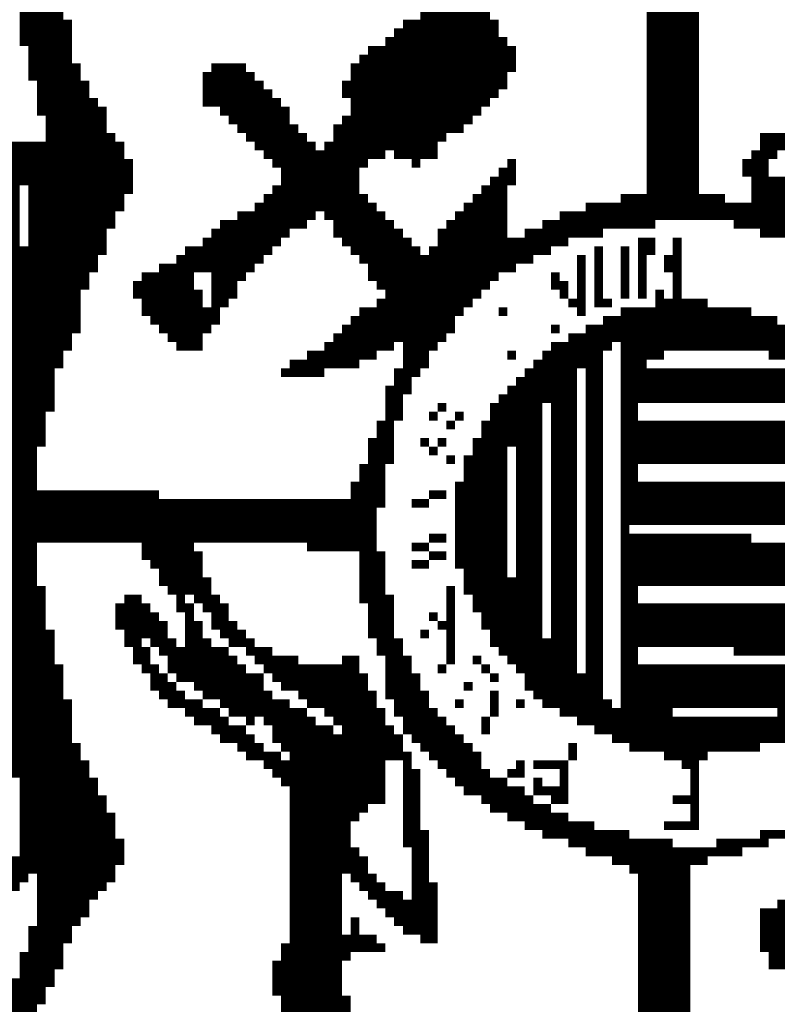
# Model space of a CAD drawing. Units: inches. Extents: x 0 to 35.2, y -0.1 to 23.5.
# Drawn here: x 33.2 to 33.5, y 13.2 to 13.6 of the extents above; entities that cross this region are included whole.
import ezdxf

# ---------------------------------------------------------------- set-up
doc = ezdxf.new("R2010")
doc.units = ezdxf.units.IN
doc.header["$MEASUREMENT"] = 0
doc.layers.add('25MM-THIN', color=11, linetype='Continuous')
doc.layers.add('BMP', color=25, linetype='Continuous')

# ---------------------------------------------------------------- blocks, each defined once
blk = doc.blocks.new('STATE LOGO')
at = {"layer": 'BMP', "color": 0, "const_width": 0.00375}
for points in [[(33.35496, 13.6558), (33.35496, 13.83955)], [(33.35871, 13.65955), (33.35871, 13.83955)], [(33.36246, 13.65955), (33.36246, 13.8358)], [(33.36621, 13.65955), (33.36621, 13.83205)], [(33.36996, 13.65955), (33.36996, 13.8133)], [(33.37371, 13.65955), (33.37371, 13.8133)], [(33.08871, 13.71955), (33.08871, 13.7983)], [(33.09246, 13.70455), (33.09246, 13.7983)], [(33.08496, 13.73455), (33.08496, 13.79455)], [(33.27246, 13.69705), (33.27246, 13.77955)], [(33.27621, 13.7008), (33.27621, 13.77955)], [(33.27996, 13.70455), (33.27996, 13.77955)], [(33.25746, 13.6858), (33.25746, 13.7758)], [(33.26121, 13.6858), (33.26121, 13.7758)], [(33.26496, 13.6933), (33.26496, 13.7758)], [(33.26871, 13.69705), (33.26871, 13.7758)], [(33.09621, 13.57705), (33.09621, 13.77205)], [(33.09996, 13.5958), (33.09996, 13.7533)], [(33.28371, 13.7083), (33.28371, 13.74955)], [(33.10371, 13.6033), (33.10371, 13.7458)], [(33.24996, 13.6858), (33.24996, 13.7458)], [(33.25371, 13.68205), (33.25371, 13.7458)], [(33.28746, 13.71205), (33.28746, 13.7458)], [(33.24621, 13.6858), (33.24621, 13.74205)], [(33.24246, 13.68955), (33.24246, 13.7383)], [(33.29121, 13.7158), (33.29121, 13.7383)], [(33.23496, 13.6858), (33.23496, 13.73455)], [(33.23871, 13.6858), (33.23871, 13.73455)], [(33.29496, 13.7233), (33.29496, 13.73455)], [(33.23121, 13.68205), (33.23121, 13.7308)], [(33.10746, 13.6108), (33.10746, 13.72705)], [(33.16746, 13.7083), (33.16746, 13.72705)], [(33.17121, 13.70455), (33.17121, 13.72705)], [(33.17496, 13.7008), (33.17496, 13.72705)], [(33.17871, 13.69705), (33.17871, 13.72705)], [(33.22746, 13.64455), (33.22746, 13.72705)], [(33.11121, 13.62955), (33.11121, 13.71955)], [(33.16371, 13.7083), (33.16371, 13.7233)], [(33.18246, 13.6933), (33.18246, 13.7233)], [(33.18621, 13.68955), (33.18621, 13.71955)], [(33.22371, 13.71205), (33.22371, 13.71955)], [(33.18996, 13.6858), (33.18996, 13.7158)], [(33.11496, 13.63705), (33.11496, 13.71205)], [(33.19371, 13.68205), (33.19371, 13.71205)], [(33.11871, 13.64455), (33.11871, 13.7083)], [(33.19746, 13.65205), (33.19746, 13.7083)], [(33.22371, 13.6483), (33.22371, 13.70455)], [(33.20121, 13.6558), (33.20121, 13.7008)], [(33.21996, 13.65205), (33.21996, 13.7008)], [(33.12246, 13.6558), (33.12246, 13.69705)], [(33.20496, 13.6558), (33.20496, 13.69705)], [(33.40371, 13.65205), (33.40371, 13.69705)], [(33.40746, 13.6858), (33.40746, 13.69705)], [(33.41121, 13.68955), (33.41121, 13.69705)], [(33.08121, 13.41955), (33.08121, 13.6933)], [(33.08496, 13.67455), (33.08496, 13.6933)], [(33.08871, 13.3783), (33.08871, 13.6933)], [(33.09246, 13.56205), (33.09246, 13.6933)], [(33.12621, 13.6633), (33.12621, 13.6933)], [(33.20871, 13.65955), (33.20871, 13.6933)], [(33.21246, 13.6633), (33.21246, 13.68955)], [(33.21621, 13.65955), (33.21621, 13.6933)], [(33.39996, 13.6558), (33.39996, 13.68955)], [(33.12996, 13.6708), (33.12996, 13.6858)], [(33.29496, 13.67455), (33.29496, 13.6858)], [(33.39621, 13.6783), (33.39621, 13.6858)], [(33.29121, 13.63705), (33.29121, 13.68205)], [(33.28746, 13.6333), (33.28746, 13.6783)], [(33.40746, 13.65205), (33.40746, 13.6783)], [(33.41121, 13.65205), (33.41121, 13.6783)], [(33.19371, 13.6483), (33.19371, 13.67455)], [(33.28371, 13.62955), (33.28371, 13.67455)], [(33.18996, 13.64455), (33.18996, 13.6708)], [(33.23121, 13.6408), (33.23121, 13.6708)], [(33.27996, 13.6258), (33.27996, 13.6708)], [(33.34371, 13.6558), (33.34371, 13.6708)], [(33.34746, 13.6558), (33.34746, 13.6708)], [(33.35121, 13.6558), (33.35121, 13.6708)], [(33.37746, 13.65955), (33.37746, 13.6708)], [(33.38121, 13.65955), (33.38121, 13.6708)], [(33.38496, 13.65955), (33.38496, 13.6708)], [(33.18621, 13.6408), (33.18621, 13.66705)], [(33.23496, 13.6333), (33.23496, 13.66705)], [(33.27621, 13.62205), (33.27621, 13.66705)], [(33.32871, 13.65205), (33.32871, 13.66705)], [(33.33246, 13.65205), (33.33246, 13.66705)], [(33.33621, 13.6558), (33.33621, 13.66705)], [(33.33996, 13.6558), (33.33996, 13.66705)], [(33.38871, 13.65955), (33.38871, 13.66705)], [(33.39246, 13.6558), (33.39246, 13.66705)], [(33.39621, 13.6558), (33.39621, 13.66705)], [(33.17871, 13.6333), (33.17871, 13.6633)], [(33.18246, 13.63705), (33.18246, 13.6633)], [(33.23871, 13.62955), (33.23871, 13.6633)], [(33.27246, 13.6183), (33.27246, 13.6633)], [(33.31746, 13.6483), (33.31746, 13.6633)], [(33.32121, 13.65205), (33.32121, 13.6633)], [(33.32496, 13.65205), (33.32496, 13.6633)], [(33.16746, 13.61455), (33.16746, 13.6558)], [(33.17121, 13.62205), (33.17121, 13.65955)], [(33.17496, 13.6258), (33.17496, 13.65955)], [(33.24246, 13.6033), (33.24246, 13.65955)], [(33.24621, 13.60705), (33.24621, 13.6558)], [(33.26496, 13.60705), (33.26496, 13.6558)], [(33.26871, 13.6108), (33.26871, 13.65955)], [(33.30246, 13.6408), (33.30246, 13.6558)], [(33.30621, 13.64455), (33.30621, 13.6558)], [(33.30996, 13.64455), (33.30996, 13.65955)], [(33.31371, 13.6483), (33.31371, 13.65955)], [(33.16371, 13.63705), (33.16371, 13.65205)], [(33.24996, 13.58455), (33.24996, 13.65205)], [(33.29496, 13.63705), (33.29496, 13.65205)], [(33.29871, 13.6408), (33.29871, 13.65205)], [(33.35121, 13.6258), (33.35121, 13.65205)], [(33.35496, 13.64455), (33.35496, 13.65205)], [(33.36621, 13.6033), (33.36621, 13.65205)], [(33.08496, 13.37455), (33.08496, 13.6483)], [(33.15621, 13.6033), (33.15621, 13.6483)], [(33.15996, 13.63705), (33.15996, 13.6483)], [(33.25371, 13.59205), (33.25371, 13.6483)], [(33.26121, 13.6033), (33.26121, 13.6483)], [(33.33246, 13.62205), (33.33246, 13.6483)], [(33.34371, 13.6258), (33.34371, 13.6483)], [(33.15246, 13.6033), (33.15246, 13.64455)], [(33.25746, 13.5958), (33.25746, 13.64455)], [(33.32496, 13.6183), (33.32496, 13.64455)], [(33.36246, 13.63705), (33.36246, 13.64455)], [(33.14496, 13.6108), (33.14496, 13.6408)], [(33.14871, 13.60705), (33.14871, 13.6408)], [(33.13746, 13.6183), (33.13746, 13.63705)], [(33.14121, 13.61455), (33.14121, 13.63705)], [(33.31371, 13.62955), (33.31371, 13.63705)], [(33.13371, 13.6258), (33.13371, 13.6333)], [(33.31746, 13.6258), (33.31746, 13.6333)], [(33.15996, 13.6033), (33.15996, 13.62955)], [(33.35871, 13.59955), (33.35871, 13.62955)], [(33.16371, 13.6108), (33.16371, 13.62205)], [(33.23121, 13.59955), (33.23121, 13.62205)], [(33.23496, 13.59955), (33.23496, 13.62205)], [(33.23871, 13.6033), (33.23871, 13.6258)], [(33.29121, 13.6183), (33.29121, 13.62205)], [(33.32121, 13.62205), (33.32121, 13.6258)], [(33.33621, 13.62205), (33.33621, 13.6258)], [(33.34371, 13.43455), (33.34371, 13.62205)], [(33.34746, 13.5283), (33.34746, 13.62205)], [(33.35121, 13.5808), (33.35121, 13.62205)], [(33.35496, 13.59955), (33.35496, 13.62205)], [(33.36246, 13.6033), (33.36246, 13.6258)], [(33.36996, 13.6033), (33.36996, 13.6258)], [(33.37371, 13.6033), (33.37371, 13.6258)], [(33.37746, 13.6033), (33.37746, 13.6258)], [(33.38121, 13.6033), (33.38121, 13.62205)], [(33.38496, 13.6033), (33.38496, 13.62205)], [(33.38871, 13.6033), (33.38871, 13.62205)], [(33.39246, 13.6033), (33.39246, 13.62205)], [(33.39621, 13.6033), (33.39621, 13.62205)], [(33.22746, 13.5958), (33.22746, 13.6183)], [(33.33621, 13.6033), (33.33621, 13.6183)], [(33.33996, 13.60705), (33.33996, 13.6183)], [(33.39996, 13.6033), (33.39996, 13.6183)], [(33.40371, 13.6033), (33.40371, 13.6183)], [(33.40746, 13.59955), (33.40746, 13.6183)], [(33.22371, 13.5958), (33.22371, 13.61455)], [(33.31371, 13.6108), (33.31371, 13.61455)], [(33.32871, 13.44205), (33.32871, 13.61455)], [(33.33246, 13.4383), (33.33246, 13.61455)], [(33.41121, 13.59955), (33.41121, 13.61455)], [(33.21996, 13.5958), (33.21996, 13.6108)], [(33.32121, 13.4458), (33.32121, 13.6108)], [(33.32496, 13.5958), (33.32496, 13.6108)], [(33.21621, 13.5958), (33.21621, 13.60705)], [(33.31371, 13.44955), (33.31371, 13.60705)], [(33.31746, 13.4458), (33.31746, 13.60705)], [(33.20871, 13.59205), (33.20871, 13.6033)], [(33.21246, 13.59205), (33.21246, 13.6033)], [(33.29496, 13.59955), (33.29496, 13.6033)], [(33.30996, 13.5808), (33.30996, 13.6033)], [(33.20121, 13.59205), (33.20121, 13.59955)], [(33.20496, 13.59205), (33.20496, 13.59955)], [(33.30621, 13.4533), (33.30621, 13.59955)], [(33.19746, 13.59205), (33.19746, 13.5958)], [(33.24621, 13.5733), (33.24621, 13.5958)], [(33.29871, 13.46455), (33.29871, 13.59205)], [(33.30246, 13.45705), (33.30246, 13.5958)], [(33.35496, 13.5808), (33.35496, 13.5958)], [(33.35871, 13.5808), (33.35871, 13.5958)], [(33.36246, 13.5808), (33.36246, 13.5958)], [(33.36621, 13.5808), (33.36621, 13.5958)], [(33.36996, 13.5808), (33.36996, 13.5958)], [(33.37371, 13.5808), (33.37371, 13.5958)], [(33.37746, 13.5808), (33.37746, 13.5958)], [(33.38121, 13.5808), (33.38121, 13.5958)], [(33.38496, 13.5808), (33.38496, 13.5958)], [(33.38871, 13.5808), (33.38871, 13.5958)], [(33.39246, 13.5808), (33.39246, 13.5958)], [(33.39621, 13.5808), (33.39621, 13.5958)], [(33.39996, 13.5808), (33.39996, 13.5958)], [(33.40371, 13.5808), (33.40371, 13.5958)], [(33.40746, 13.5808), (33.40746, 13.5958)], [(33.41121, 13.5808), (33.41121, 13.5958)], [(33.24246, 13.55455), (33.24246, 13.5883)], [(33.29496, 13.56205), (33.29496, 13.5883)], [(33.29121, 13.47205), (33.29121, 13.58455)], [(33.26496, 13.57705), (33.26496, 13.5808)], [(33.28746, 13.4758), (33.28746, 13.5808)], [(33.26121, 13.5733), (33.26121, 13.57705)], [(33.27246, 13.5733), (33.27246, 13.57705)], [(33.23871, 13.5358), (33.23871, 13.5733)], [(33.26871, 13.56955), (33.26871, 13.5733)], [(33.28371, 13.4833), (33.28371, 13.5733)], [(33.35121, 13.55455), (33.35121, 13.5733)], [(33.35496, 13.55455), (33.35496, 13.5733)], [(33.35871, 13.55455), (33.35871, 13.5733)], [(33.36246, 13.55455), (33.36246, 13.5733)], [(33.36621, 13.55455), (33.36621, 13.5733)], [(33.36996, 13.55455), (33.36996, 13.5733)], [(33.37371, 13.55455), (33.37371, 13.5733)], [(33.37746, 13.55455), (33.37746, 13.5733)], [(33.38121, 13.55455), (33.38121, 13.5733)], [(33.38496, 13.55455), (33.38496, 13.5733)], [(33.38871, 13.55455), (33.38871, 13.5733)], [(33.39246, 13.55455), (33.39246, 13.5733)], [(33.39621, 13.55455), (33.39621, 13.5733)], [(33.39996, 13.55455), (33.39996, 13.5733)], [(33.40371, 13.55455), (33.40371, 13.5733)], [(33.40746, 13.55455), (33.40746, 13.5733)], [(33.41121, 13.55455), (33.41121, 13.5733)], [(33.23496, 13.47955), (33.23496, 13.5658)], [(33.25746, 13.56205), (33.25746, 13.5658)], [(33.26496, 13.56205), (33.26496, 13.5658)], [(33.27996, 13.4908), (33.27996, 13.5658)], [(33.26121, 13.5583), (33.26121, 13.56205)], [(33.26871, 13.55455), (33.26871, 13.5583)], [(33.27621, 13.4983), (33.27621, 13.5583)], [(33.23121, 13.49455), (33.23121, 13.55455)], [(33.22746, 13.51705), (33.22746, 13.54705)], [(33.27246, 13.50955), (33.27246, 13.54705)], [(33.35121, 13.5283), (33.35121, 13.54705)], [(33.35496, 13.5283), (33.35496, 13.54705)], [(33.35871, 13.5283), (33.35871, 13.54705)], [(33.36246, 13.5283), (33.36246, 13.54705)], [(33.36621, 13.5283), (33.36621, 13.54705)], [(33.36996, 13.5283), (33.36996, 13.54705)], [(33.37371, 13.5283), (33.37371, 13.54705)], [(33.37746, 13.5283), (33.37746, 13.54705)], [(33.38121, 13.5283), (33.38121, 13.54705)], [(33.38496, 13.5283), (33.38496, 13.54705)], [(33.38871, 13.5283), (33.38871, 13.54705)], [(33.39246, 13.5283), (33.39246, 13.54705)], [(33.39621, 13.5283), (33.39621, 13.54705)], [(33.39996, 13.5283), (33.39996, 13.54705)], [(33.40371, 13.5283), (33.40371, 13.54705)], [(33.40746, 13.5283), (33.40746, 13.54705)], [(33.41121, 13.5283), (33.41121, 13.54705)], [(33.09246, 13.5208), (33.09246, 13.5433)], [(33.09621, 13.5208), (33.09621, 13.5433)], [(33.09996, 13.5208), (33.09996, 13.5433)], [(33.10371, 13.5208), (33.10371, 13.5433)], [(33.10746, 13.5208), (33.10746, 13.5433)], [(33.11121, 13.5208), (33.11121, 13.5433)], [(33.11496, 13.5208), (33.11496, 13.5433)], [(33.11871, 13.5208), (33.11871, 13.5433)], [(33.12246, 13.5208), (33.12246, 13.5433)], [(33.12621, 13.5208), (33.12621, 13.5433)], [(33.12996, 13.5208), (33.12996, 13.5433)], [(33.13371, 13.5208), (33.13371, 13.5433)], [(33.13746, 13.5133), (33.13746, 13.5433)], [(33.14121, 13.50955), (33.14121, 13.5433)], [(33.26121, 13.53955), (33.26121, 13.5433)], [(33.26496, 13.53955), (33.26496, 13.5433)], [(33.14496, 13.50205), (33.14496, 13.53955)], [(33.14871, 13.4983), (33.14871, 13.53955)], [(33.15246, 13.4908), (33.15246, 13.53955)], [(33.15621, 13.4983), (33.15621, 13.53955)], [(33.15996, 13.5208), (33.15996, 13.53955)], [(33.16371, 13.5208), (33.16371, 13.53955)], [(33.16746, 13.5208), (33.16746, 13.53955)], [(33.17121, 13.5208), (33.17121, 13.53955)], [(33.17496, 13.5208), (33.17496, 13.53955)], [(33.17871, 13.5208), (33.17871, 13.53955)], [(33.18246, 13.5208), (33.18246, 13.53955)], [(33.18621, 13.5208), (33.18621, 13.53955)], [(33.18996, 13.5208), (33.18996, 13.53955)], [(33.19371, 13.5208), (33.19371, 13.53955)], [(33.19746, 13.5208), (33.19746, 13.53955)], [(33.20121, 13.5208), (33.20121, 13.53955)], [(33.20496, 13.5208), (33.20496, 13.53955)], [(33.20871, 13.51705), (33.20871, 13.53955)], [(33.21246, 13.51705), (33.21246, 13.53955)], [(33.21621, 13.51705), (33.21621, 13.53955)], [(33.21996, 13.51705), (33.21996, 13.53955)], [(33.22371, 13.51705), (33.22371, 13.53955)], [(33.25371, 13.5358), (33.25371, 13.53955)], [(33.25746, 13.5358), (33.25746, 13.53955)], [(33.26121, 13.5208), (33.26121, 13.52455)], [(33.26496, 13.5208), (33.26496, 13.52455)], [(33.34746, 13.4308), (33.34746, 13.52455)], [(33.35121, 13.50205), (33.35121, 13.52455)], [(33.35496, 13.50205), (33.35496, 13.52455)], [(33.35871, 13.50205), (33.35871, 13.52455)], [(33.36246, 13.50205), (33.36246, 13.52455)], [(33.36621, 13.50205), (33.36621, 13.52455)], [(33.36996, 13.50205), (33.36996, 13.52455)], [(33.37371, 13.50205), (33.37371, 13.52455)], [(33.37746, 13.50205), (33.37746, 13.52455)], [(33.38121, 13.50205), (33.38121, 13.52455)], [(33.38496, 13.50205), (33.38496, 13.52455)], [(33.38871, 13.50205), (33.38871, 13.52455)], [(33.39246, 13.50205), (33.39246, 13.52455)], [(33.39621, 13.50205), (33.39621, 13.52455)], [(33.25371, 13.51705), (33.25371, 13.5208)], [(33.25746, 13.51705), (33.25746, 13.5208)], [(33.39996, 13.50205), (33.39996, 13.5208)], [(33.40371, 13.50205), (33.40371, 13.5208)], [(33.40746, 13.50205), (33.40746, 13.5208)], [(33.41121, 13.50205), (33.41121, 13.5208)], [(33.15996, 13.49455), (33.15996, 13.51705)], [(33.23871, 13.47205), (33.23871, 13.51705)], [(33.26121, 13.5133), (33.26121, 13.51705)], [(33.26496, 13.5133), (33.26496, 13.51705)], [(33.25371, 13.50955), (33.25371, 13.5133)], [(33.25746, 13.50955), (33.25746, 13.5133)], [(33.16371, 13.4908), (33.16371, 13.5058)], [(33.29496, 13.4683), (33.29496, 13.5058)], [(33.09246, 13.32205), (33.09246, 13.50205)], [(33.26871, 13.4683), (33.26871, 13.50205)], [(33.12996, 13.4758), (33.12996, 13.4983)], [(33.13371, 13.4683), (33.13371, 13.4983)], [(33.16746, 13.4833), (33.16746, 13.4983)], [(33.24246, 13.4533), (33.24246, 13.4983)], [(33.12621, 13.4833), (33.12621, 13.49455)], [(33.13746, 13.47955), (33.13746, 13.49455)], [(33.14121, 13.4758), (33.14121, 13.4908)], [(33.15621, 13.4608), (33.15621, 13.49455)], [(33.17121, 13.47955), (33.17121, 13.49455)], [(33.26121, 13.48705), (33.26121, 13.4908)], [(33.35121, 13.4758), (33.35121, 13.49455)], [(33.35496, 13.4758), (33.35496, 13.49455)], [(33.35871, 13.4758), (33.35871, 13.49455)], [(33.36246, 13.4758), (33.36246, 13.49455)], [(33.36621, 13.4758), (33.36621, 13.49455)], [(33.36996, 13.4758), (33.36996, 13.49455)], [(33.37371, 13.4758), (33.37371, 13.49455)], [(33.37746, 13.4758), (33.37746, 13.49455)], [(33.38121, 13.4758), (33.38121, 13.49455)], [(33.38496, 13.4758), (33.38496, 13.49455)], [(33.38871, 13.4758), (33.38871, 13.49455)], [(33.39246, 13.47205), (33.39246, 13.49455)], [(33.39621, 13.47205), (33.39621, 13.49455)], [(33.39996, 13.47205), (33.39996, 13.49455)], [(33.40371, 13.47205), (33.40371, 13.49455)], [(33.40746, 13.47205), (33.40746, 13.49455)], [(33.41121, 13.47205), (33.41121, 13.49455)], [(33.14496, 13.47205), (33.14496, 13.48705)], [(33.15996, 13.45705), (33.15996, 13.48705)], [(33.17496, 13.4758), (33.17496, 13.48705)], [(33.26496, 13.4833), (33.26496, 13.48705)], [(33.09621, 13.32955), (33.09621, 13.4833)], [(33.17871, 13.4758), (33.17871, 13.4833)], [(33.25746, 13.47955), (33.25746, 13.4833)], [(33.14871, 13.46455), (33.14871, 13.47955)], [(33.16371, 13.4533), (33.16371, 13.47955)], [(33.18246, 13.47205), (33.18246, 13.47955)], [(33.24621, 13.4458), (33.24621, 13.47955)], [(33.30996, 13.44955), (33.30996, 13.47955)], [(33.13746, 13.46455), (33.13746, 13.4758)], [(33.15246, 13.4608), (33.15246, 13.4758)], [(33.16746, 13.4533), (33.16746, 13.4758)], [(33.17121, 13.44955), (33.17121, 13.4758)], [(33.18621, 13.4683), (33.18621, 13.4758)], [(33.18996, 13.46455), (33.18996, 13.4758)], [(33.17496, 13.4458), (33.17496, 13.47205)], [(33.19371, 13.4608), (33.19371, 13.47205)], [(33.19746, 13.45705), (33.19746, 13.47205)], [(33.20121, 13.45705), (33.20121, 13.47205)], [(33.22371, 13.3783), (33.22371, 13.47205)], [(33.22746, 13.4008), (33.22746, 13.47205)], [(33.24996, 13.4383), (33.24996, 13.47205)], [(33.27996, 13.4683), (33.27996, 13.47205)], [(33.09996, 13.33705), (33.09996, 13.4683)], [(33.14121, 13.45705), (33.14121, 13.4683)], [(33.17871, 13.4458), (33.17871, 13.4683)], [(33.20496, 13.4533), (33.20496, 13.4683)], [(33.20871, 13.44955), (33.20871, 13.4683)], [(33.21246, 13.44955), (33.21246, 13.4683)], [(33.21621, 13.4458), (33.21621, 13.4683)], [(33.21996, 13.44205), (33.21996, 13.4683)], [(33.26496, 13.46455), (33.26496, 13.4683)], [(33.28371, 13.46455), (33.28371, 13.4683)], [(33.35121, 13.4308), (33.35121, 13.4683)], [(33.35496, 13.4308), (33.35496, 13.4683)], [(33.35871, 13.4308), (33.35871, 13.4683)], [(33.36246, 13.42705), (33.36246, 13.4683)], [(33.36621, 13.44955), (33.36621, 13.4683)], [(33.36996, 13.44955), (33.36996, 13.4683)], [(33.37371, 13.44955), (33.37371, 13.4683)], [(33.37746, 13.44955), (33.37746, 13.4683)], [(33.38121, 13.44955), (33.38121, 13.4683)], [(33.38496, 13.44955), (33.38496, 13.4683)], [(33.38871, 13.44955), (33.38871, 13.4683)], [(33.39246, 13.44955), (33.39246, 13.4683)], [(33.39621, 13.44955), (33.39621, 13.4683)], [(33.39996, 13.44955), (33.39996, 13.4683)], [(33.40371, 13.44955), (33.40371, 13.4683)], [(33.40746, 13.44955), (33.40746, 13.4683)], [(33.41121, 13.43455), (33.41121, 13.4683)], [(33.14496, 13.4533), (33.14496, 13.46455)], [(33.14871, 13.44955), (33.14871, 13.4608)], [(33.18246, 13.44205), (33.18246, 13.46455)], [(33.18621, 13.4458), (33.18621, 13.46455)], [(33.23121, 13.40455), (33.23121, 13.46455)], [(33.25371, 13.43455), (33.25371, 13.46455)], [(33.27621, 13.45705), (33.27621, 13.4608)], [(33.28746, 13.4608), (33.28746, 13.46455)], [(33.32496, 13.44205), (33.32496, 13.46455)], [(33.15246, 13.44955), (33.15246, 13.45705)], [(33.18996, 13.44205), (33.18996, 13.45705)], [(33.23496, 13.4083), (33.23496, 13.45705)], [(33.25746, 13.4308), (33.25746, 13.45705)], [(33.28746, 13.4458), (33.28746, 13.45705)], [(33.10371, 13.3483), (33.10371, 13.4533)], [(33.15621, 13.4458), (33.15621, 13.4533)], [(33.15996, 13.44205), (33.15996, 13.4533)], [(33.19371, 13.43455), (33.19371, 13.4533)], [(33.19746, 13.4308), (33.19746, 13.4533)], [(33.27246, 13.44955), (33.27246, 13.4533)], [(33.29871, 13.44955), (33.29871, 13.4533)], [(33.33621, 13.4383), (33.33621, 13.4533)], [(33.16371, 13.44205), (33.16371, 13.44955)], [(33.16746, 13.4383), (33.16746, 13.44955)], [(33.20121, 13.20205), (33.20121, 13.44955)], [(33.20496, 13.2883), (33.20496, 13.44955)], [(33.23871, 13.4083), (33.23871, 13.44955)], [(33.26121, 13.42705), (33.26121, 13.44955)], [(33.33996, 13.43455), (33.33996, 13.44955)], [(33.17121, 13.43455), (33.17121, 13.4458)], [(33.20871, 13.2883), (33.20871, 13.4458)], [(33.26496, 13.4233), (33.26496, 13.4458)], [(33.28371, 13.4383), (33.28371, 13.4458)], [(33.36621, 13.42705), (33.36621, 13.4458)], [(33.36996, 13.4233), (33.36996, 13.4458)], [(33.37371, 13.39705), (33.37371, 13.4458)], [(33.37746, 13.42705), (33.37746, 13.4458)], [(33.38121, 13.4308), (33.38121, 13.4458)], [(33.38496, 13.4308), (33.38496, 13.4458)], [(33.38871, 13.4308), (33.38871, 13.4458)], [(33.39246, 13.4308), (33.39246, 13.4458)], [(33.39621, 13.4308), (33.39621, 13.4458)], [(33.39996, 13.4308), (33.39996, 13.4458)], [(33.40371, 13.43455), (33.40371, 13.4458)], [(33.40746, 13.43455), (33.40746, 13.4458)], [(33.17496, 13.43455), (33.17496, 13.44205)], [(33.17871, 13.4308), (33.17871, 13.44205)], [(33.21246, 13.2883), (33.21246, 13.44205)], [(33.21621, 13.2883), (33.21621, 13.44205)], [(33.24246, 13.42705), (33.24246, 13.44205)], [(33.26871, 13.41955), (33.26871, 13.44205)], [(33.18246, 13.42705), (33.18246, 13.4383)], [(33.21996, 13.2883), (33.21996, 13.4383)], [(33.24621, 13.42705), (33.24621, 13.4383)], [(33.27246, 13.4158), (33.27246, 13.4383)], [(33.10746, 13.3558), (33.10746, 13.43455)], [(33.18621, 13.42705), (33.18621, 13.43455)], [(33.27621, 13.41205), (33.27621, 13.43455)], [(33.32121, 13.42705), (33.32121, 13.43455)], [(33.11121, 13.35955), (33.11121, 13.42705)], [(33.18996, 13.4233), (33.18996, 13.4308)], [(33.19371, 13.41955), (33.19371, 13.4308)], [(33.19746, 13.4158), (33.19746, 13.42705)], [(33.24996, 13.38955), (33.24996, 13.4308)], [(33.27996, 13.41205), (33.27996, 13.4308)], [(33.29871, 13.41955), (33.29871, 13.42705)], [(33.30621, 13.4233), (33.30621, 13.42705)], [(33.30996, 13.4233), (33.30996, 13.42705)], [(33.31371, 13.4233), (33.31371, 13.42705)], [(33.31746, 13.4083), (33.31746, 13.42705)], [(33.25371, 13.35205), (33.25371, 13.4233)], [(33.28371, 13.4083), (33.28371, 13.4233)], [(33.29496, 13.41955), (33.29496, 13.4233)], [(33.11496, 13.36705), (33.11496, 13.41955)], [(33.28746, 13.40455), (33.28746, 13.41955)], [(33.29121, 13.40455), (33.29121, 13.41955)], [(33.30621, 13.41205), (33.30621, 13.41955)], [(33.29496, 13.4008), (33.29496, 13.4158)], [(33.29871, 13.4008), (33.29871, 13.4158)], [(33.30996, 13.41205), (33.30996, 13.4158)], [(33.31371, 13.4083), (33.31371, 13.4158)], [(33.11871, 13.3708), (33.11871, 13.41205)], [(33.30246, 13.39705), (33.30246, 13.41205)], [(33.36621, 13.4083), (33.36621, 13.41205)], [(33.36996, 13.4083), (33.36996, 13.41205)], [(33.30621, 13.39705), (33.30621, 13.4083)], [(33.30996, 13.3933), (33.30996, 13.4083)], [(33.12246, 13.37455), (33.12246, 13.40455)], [(33.31371, 13.3933), (33.31371, 13.40455)], [(33.31746, 13.3933), (33.31746, 13.40455)], [(33.32121, 13.38955), (33.32121, 13.4008)], [(33.32496, 13.38955), (33.32496, 13.4008)], [(33.32871, 13.3858), (33.32871, 13.4008)], [(33.36246, 13.39705), (33.36246, 13.4008)], [(33.36621, 13.39705), (33.36621, 13.4008)], [(33.36996, 13.39705), (33.36996, 13.4008)], [(33.12621, 13.38205), (33.12621, 13.3933)], [(33.25746, 13.3483), (33.25746, 13.39705)], [(33.33246, 13.3858), (33.33246, 13.39705)], [(33.33621, 13.3858), (33.33621, 13.39705)], [(33.33996, 13.38205), (33.33996, 13.39705)], [(33.34371, 13.38205), (33.34371, 13.39705)], [(33.34746, 13.3783), (33.34746, 13.3933)], [(33.35121, 13.2208), (33.35121, 13.3933)], [(33.35496, 13.2208), (33.35496, 13.3933)], [(33.35871, 13.21705), (33.35871, 13.3933)], [(33.36246, 13.2208), (33.36246, 13.3933)], [(33.38496, 13.3858), (33.38496, 13.3933)], [(33.38871, 13.3858), (33.38871, 13.3933)], [(33.39246, 13.3858), (33.39246, 13.3933)], [(33.39621, 13.38955), (33.39621, 13.3933)], [(33.39996, 13.38955), (33.39996, 13.3933)], [(33.40371, 13.38955), (33.40371, 13.39705)], [(33.40746, 13.3933), (33.40746, 13.39705)], [(33.41121, 13.3933), (33.41121, 13.39705)], [(33.22746, 13.37455), (33.22746, 13.38955)], [(33.36621, 13.2358), (33.36621, 13.38955)], [(33.36996, 13.23955), (33.36996, 13.38955)], [(33.37371, 13.38205), (33.37371, 13.38955)], [(33.37746, 13.38205), (33.37746, 13.38955)], [(33.38121, 13.3858), (33.38121, 13.38955)], [(33.08121, 13.3708), (33.08121, 13.3858)], [(33.23121, 13.3708), (33.23121, 13.3858)], [(33.23496, 13.36705), (33.23496, 13.3783)], [(33.23871, 13.3633), (33.23871, 13.37455)], [(33.26121, 13.3483), (33.26121, 13.37455)], [(33.24246, 13.35955), (33.24246, 13.3708)], [(33.24621, 13.3558), (33.24621, 13.3708)], [(33.24996, 13.35205), (33.24996, 13.36705)], [(33.40371, 13.34455), (33.40371, 13.3633)], [(33.40746, 13.33705), (33.40746, 13.3633)], [(33.41121, 13.33705), (33.41121, 13.36705)], [(33.22746, 13.34455), (33.22746, 13.35955)], [(33.08871, 13.26205), (33.08871, 13.3558)], [(33.22371, 13.3408), (33.22371, 13.35205)], [(33.23121, 13.34455), (33.23121, 13.35205)], [(33.23496, 13.34455), (33.23496, 13.35205)], [(33.19746, 13.31455), (33.19746, 13.3483)], [(33.23871, 13.34455), (33.23871, 13.3483)], [(33.08496, 13.2658), (33.08496, 13.34455)], [(33.19371, 13.3258), (33.19371, 13.3408)], [(33.08121, 13.26955), (33.08121, 13.3333)], [(33.22371, 13.1983), (33.22371, 13.3258)]]:
    blk.add_lwpolyline(points, dxfattribs=at)

msp = doc.modelspace()

# ---------------------------------------------------------------- block references
at = {"layer": '25MM-THIN', "color": 122}
msp.add_blockref('STATE LOGO', (0.09999, -0.12905), dxfattribs=at)

doc.saveas('drawing.dxf')
